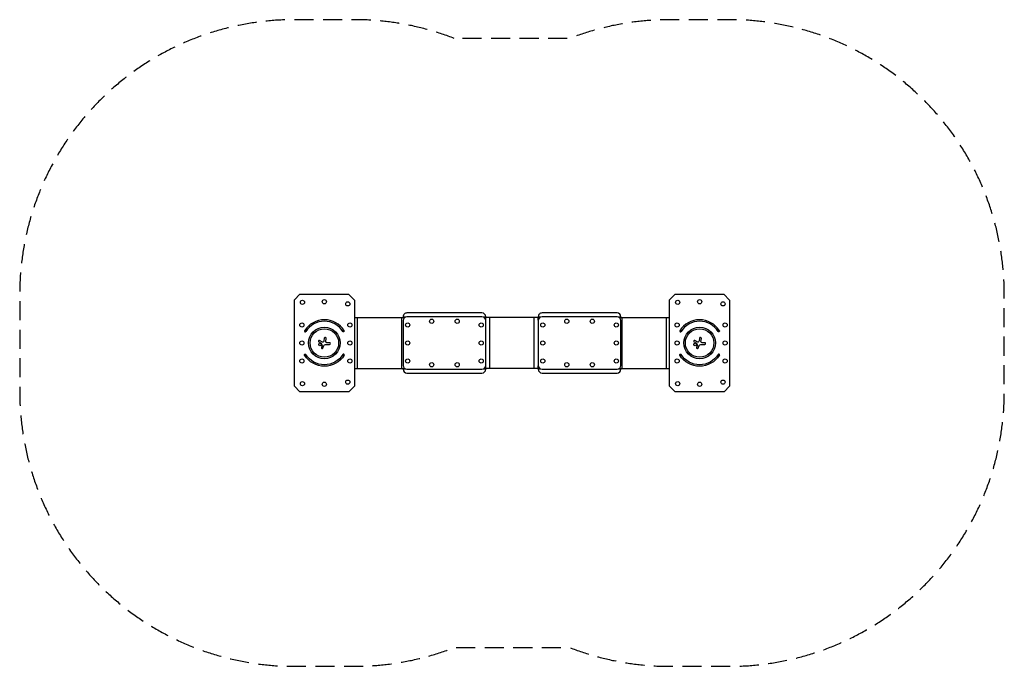
# Model space of a CAD drawing. Units: millimetres. Extents: x -2030 to 4530, y -2155 to 2155.
import ezdxf

# ---------------------------------------------------------------- set-up
doc = ezdxf.new("R2010")
doc.units = ezdxf.units.MM
doc.header["$LTSCALE"] = 20
doc.linetypes.add('HIDDEN', pattern=[9.525, 6.35, -3.175])
doc.layers.add('2d', color=230, linetype='Continuous')
doc.layers.add('ASTM-Safetyzone', color=64, linetype='HIDDEN')

msp = doc.modelspace()

# ---------------------------------------------------------------- linework, layer by layer
at = {"layer": '2d'}
for p, q in [((-200, 287.5), (-162.5, 325)), ((-200, -287.5), (-200, 287.5)), ((-162.5, 325), (161.1, 325)), ((161.1, 325), (200, 286.1)), ((200, 286.1), (200, -287.5)), ((2300, 287.5), (2337.5, 325)), ((2300, -287.5), (2300, 287.5)), ((2337.5, 325), (2661.1, 325)), ((2661.1, 325), (2700, 286.1)), ((2700, 286.1), (2700, -287.5)), ((1050, 200), (550, 200)), ((1950, 200), (1450, 200)), ((200, 170), (535, 170)), ((221.1, -170), (221.1, 170)), ((515.4, -170), (515.4, 170)), ((525, 175), (525, 170)), ((525, 150), (525, -150)), ((539.1, 172.5), (535, 172.5)), ((1050, 175), (550, 175)), ((1065, 172.5), (1060.9, 172.5)), ((1435, 170), (1065, 170)), ((1074.9, 152.6), (1074.9, 170)), ((1075, 170), (1075, 175)), ((1075, -150), (1075, 150)), ((1102.8, -170), (1102.8, 170)), ((1397.2, -170), (1397.2, 170)), ((1425, 175), (1425, 170)), ((1425, 150), (1425, -150)), ((1425.1, 152.6), (1425.1, 170)), ((1439.1, 172.5), (1435, 172.5)), ((1950, 175), (1450, 175)), ((1965, 172.5), (1960.9, 172.5)), ((1965, 170), (2300, 170)), ((1975, 170), (1975, 175)), ((1975, -150), (1975, 150)), ((1984.4, -170), (1984.4, 170)), ((2278.7, -170), (2278.7, 170)), ((-37.2, 7.7), (-20.9, -0.9)), ((-12.6, 6.6), (-32.4, 16.9)), ((-0.4, 31.9), (-3.1, 14.4)), ((9.1, 10.2), (12.1, 30)), ((33.7, 2), (16.1, 2)), ((2462.8, 7.7), (2479.1, -0.9)), ((2487.4, 6.6), (2467.6, 16.9)), ((2499.6, 31.9), (2496.9, 14.4)), ((2509.1, 10.2), (2512.1, 30)), ((2533.7, 2), (2516.1, 2)), ((-20.9, -0.9), (-13.9, -15.3)), ((-13.9, -15.3), (-19.9, -30.1)), ((-10.2, -34), (-3.1, -17.2)), ((7, -10.4), (33.7, -10.4)), ((2479.1, -0.9), (2486.1, -15.3)), ((2486.1, -15.3), (2480.1, -30.1)), ((2489.8, -34), (2496.9, -17.2)), ((2507, -10.4), (2533.7, -10.4)), ((200, -170), (535, -170)), ((525, -170), (525, -175)), ((535, -172.5), (539.1, -172.5)), ((550, -175), (1050, -175)), ((1060.9, -172.5), (1065, -172.5)), ((1435, -170), (1065, -170)), ((1074.9, -170), (1074.9, -152.6)), ((1075, -175), (1075, -170)), ((1425, -170), (1425, -175)), ((1425.1, -170), (1425.1, -152.6)), ((1435, -172.5), (1439.1, -172.5)), ((1450, -175), (1950, -175)), ((1960.9, -172.5), (1965, -172.5)), ((1965, -170), (2300, -170)), ((1975, -175), (1975, -170)), ((550, -200), (1050, -200)), ((1450, -200), (1950, -200)), ((-162.5, -325), (-200, -287.5)), ((162.5, -325), (-162.5, -325)), ((200, -287.5), (162.5, -325)), ((2337.5, -325), (2300, -287.5)), ((2662.5, -325), (2337.5, -325)), ((2700, -287.5), (2662.5, -325))]:
    msp.add_line(p, q, dxfattribs=at)
for centre, radius in [((-145.9, 270.9), 14), ((0, 275), 14), ((155.9, 260.9), 14), ((2354.1, 270.9), 14), ((2500, 275), 14), ((2655.9, 260.9), 14), ((-150, 120), 14), ((170, 120), 14), ((555, 120), 14), ((715, 145), 14), ((885, 145), 14), ((1045, 120), 14), ((1455, 120), 14), ((1615, 145), 14), ((1785, 145), 14), ((1945, 120), 14), ((2350, 120), 14), ((2670, 120), 14), ((0, 0), 105), ((0, 0), 95), ((2500, 0), 105), ((2500, 0), 95), ((-150, 0), 14), ((170, 0), 14), ((555, 0), 14), ((1045, 0), 14), ((1455, 0), 14), ((1945, 0), 14), ((2350, 0), 14), ((2670, 0), 14), ((-29.8, -10), 7.99), ((2470.2, -10), 7.99), ((-150, -120), 14), ((170, -120), 14), ((555, -120), 14), ((715, -145), 14), ((885, -145), 14), ((1045, -120), 14), ((1455, -120), 14), ((1615, -145), 14), ((1785, -145), 14), ((1945, -120), 14), ((2350, -120), 14), ((2670, -120), 14), ((-145.9, -270.9), 14), ((0, -275), 14), ((155.9, -260.9), 14), ((2354.1, -270.9), 14), ((2500, -275), 14), ((2655.9, -260.9), 14)]:
    msp.add_circle(centre, radius, dxfattribs=at)
for centre, radius, start, end in [((550, 175), 25, 90, 180.00002), ((1050, 175), 25, 0, 89.99998), ((1450, 175), 25, 90, 180.00002), ((1950, 175), 25, 0, 89.99998), ((0, 0), 155, 31.91021, 148.08979), ((0, 0), 145, 31.91021, 148.08979), ((550, 150), 25, 90, 180), ((1050, 150), 25, 0, 90), ((1450, 150), 25, 90, 180), ((1950, 150), 25, 0, 90), ((2500, 0), 155, 31.91021, 148.08979), ((2500, 0), 145, 31.91021, 148.08979), ((-127.3, 79.3), 5, 148.08979, 328.08979), ((2372.7, 79.3), 5, 148.08979, 328.08979), ((-34.8, 12.3), 5.19, 62.45313, 241.94817), ((5.9, 30.9), 6.31, 351.33292, 170.99985), ((33.7, -4.2), 6.23, 270, 90), ((2465.2, 12.3), 5.19, 62.45313, 241.94817), ((2505.9, 30.9), 6.31, 351.33292, 170.99985), ((2533.7, -4.2), 6.23, 270, 90), ((-15, -32), 5.23, 158.1312, 337.30788), ((2485, -32), 5.23, 158.1312, 337.30788), ((127.3, -79.3), 5, 328.08979, 148.08979), ((2627.3, -79.3), 5, 328.08979, 148.08979), ((550, -150), 25, 180, 270), ((550, -175), 25, 180, 270), ((1050, -150), 25, 270, 0), ((1050, -175), 25, 270, 359.99998), ((1450, -150), 25, 180, 270), ((1450, -175), 25, 180, 270), ((1950, -150), 25, 270, 0), ((1950, -175), 25, 270, 359.99998)]:
    msp.add_arc(centre, radius, start, end, dxfattribs=at)
at = {"layer": '2d', "extrusion": (0, 0, -1)}
for centre, radius, start, end in [((-535, 182.5), 10, 270, 343.17735), ((-1065, 182.5), 10, 196.82265, 270), ((-1435, 182.5), 10, 270, 343.17735), ((-1965, 182.5), 10, 196.82265, 270), ((-127.3, 79.3), 5, 148.08979, 328.08979), ((-2627.3, 79.3), 5, 148.08979, 328.08979), ((10.2, 11.1), 5.07, 224.06145, 297.54687), ((15.7, 16.4), 12.7, 189.00015, 224.06145), ((-16.1, 9.2), 7.11, 270, 8.66708), ((-2489.8, 11.1), 5.07, 224.06145, 297.54687), ((-2484.3, 16.4), 12.7, 189.00015, 224.06145), ((-2516.1, 9.2), 7.11, 270, 8.66708), ((-7, -21.4), 11, 22.69212, 90), ((-2507, -21.4), 11, 22.69212, 90), ((127.3, -79.3), 5, 328.08979, 148.08979), ((0, 0), 155, 211.91021, 328.08979), ((0, 0), 145, 211.91021, 328.08979), ((-2372.7, -79.3), 5, 328.08979, 148.08979), ((-2500, 0), 155, 211.91021, 328.08979), ((-2500, 0), 145, 211.91021, 328.08979), ((-535, -182.5), 10, 16.82265, 90), ((-1065, -182.5), 10, 90, 163.17735), ((-1435, -182.5), 10, 16.82265, 90), ((-1965, -182.5), 10, 90, 163.17735)]:
    msp.add_arc(centre, radius, start, end, dxfattribs=at)
at = {"layer": 'ASTM-Safetyzone', "flags": 128}
msp.add_lwpolyline([(864.7, 2030, 0.093205), (200, 2155), (-200, 2155, 0.414214), (-2030, 325), (-2030, -325, 0.414214), (-200, -2155), (200, -2155, 0.093205), (864.7, -2030), (1635.3, -2030, 0.093205), (2300, -2155), (2700, -2155, 0.414214), (4530, -325), (4530, 325, 0.414214), (2700, 2155), (2300, 2155, 0.093205), (1635.3, 2030), (864.7, 2030)], format="xyb", dxfattribs=at)

doc.saveas('drawing.dxf')
